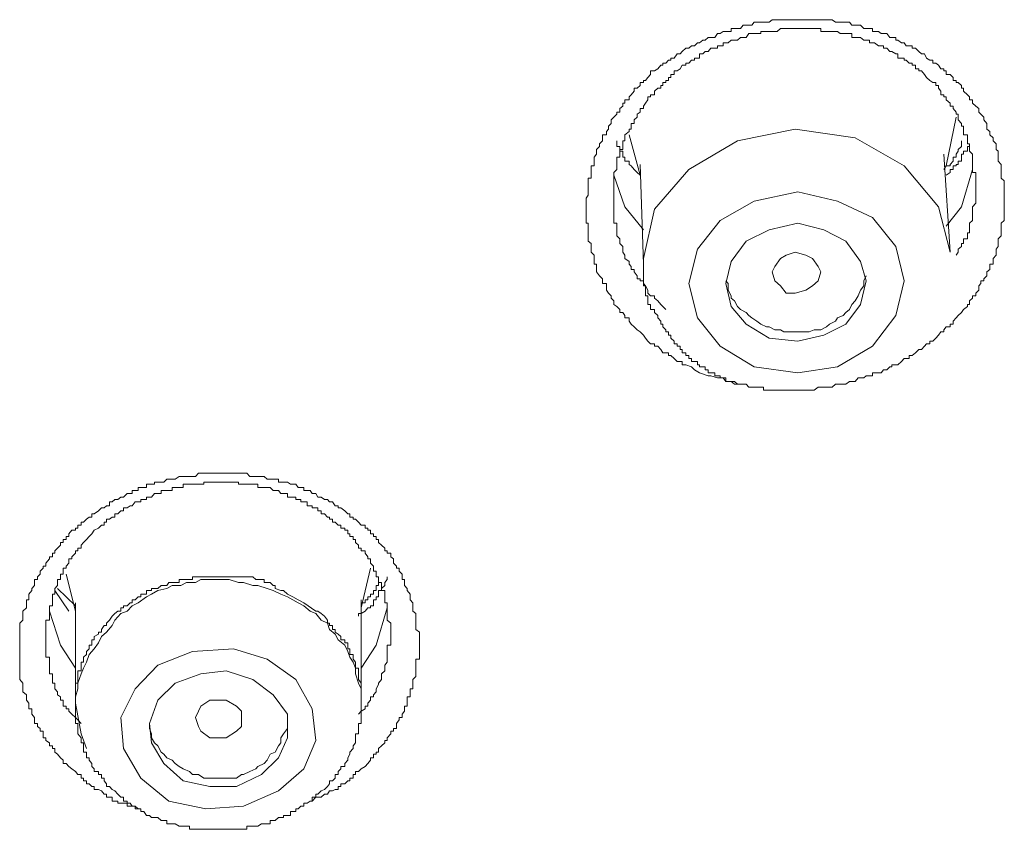
# Model space of a CAD drawing. Units: inches. Extents: x 149.1 to 232.2, y -281.8 to -222.7.
# Drawn here: x 173.2 to 173.9, y -229.5 to -228.9 of the extents above; entities that cross this region are included whole.
import ezdxf

# ---------------------------------------------------------------- set-up
doc = ezdxf.new("R2010")
doc.units = ezdxf.units.IN
doc.header["$MEASUREMENT"] = 0
doc.layers.add('图层 1', color=7, linetype='Continuous')

msp = doc.modelspace()

# ---------------------------------------------------------------- linework, layer by layer
at = {"layer": '图层 1', "lineweight": 9}
for points in [[(173.65314, -229.1867), (173.64969, -229.18463), (173.64763, -229.18257), (173.64384, -229.18119), (173.64143, -229.18119), (173.64143, -229.17912), (173.64005, -229.17912), (173.63798, -229.17912), (173.63591, -229.17705), (173.63385, -229.17499), (173.63212, -229.17499), (173.63212, -229.17326), (173.6304, -229.17326), (173.62833, -229.17326), (173.62696, -229.17085), (173.62489, -229.16879), (173.62282, -229.16879), (173.62282, -229.16706), (173.62007, -229.16706), (173.61834, -229.16534), (173.61662, -229.16327), (173.61524, -229.16121), (173.61318, -229.15914), (173.61111, -229.15776), (173.60904, -229.15569), (173.60697, -229.15397), (173.6056, -229.1519), (173.6056, -229.14949), (173.60284, -229.14949), (173.60284, -229.14811), (173.60146, -229.14605), (173.5994, -229.14605), (173.5994, -229.14398), (173.59733, -229.14191), (173.59526, -229.14054), (173.59526, -229.13812), (173.59354, -229.1364), (173.59354, -229.13468), (173.59182, -229.13296), (173.59044, -229.13089), (173.59044, -229.12813), (173.59044, -229.12641), (173.58768, -229.12641), (173.58768, -229.12469), (173.58768, -229.12331), (173.58561, -229.12124), (173.58355, -229.11849), (173.58355, -229.11711), (173.58355, -229.11504), (173.58355, -229.11332), (173.58217, -229.11332), (173.58217, -229.1116), (173.58217, -229.10953), (173.58217, -229.10746), (173.5801, -229.1054), (173.5801, -229.10333), (173.5801, -229.10161), (173.5801, -229.09954), (173.57804, -229.09782), (173.57804, -229.09644), (173.57804, -229.09437), (173.57804, -229.0923), (173.57804, -229.09024), (173.57804, -229.08783), (173.57804, -229.08576), (173.57666, -229.08576), (173.57666, -229.08404), (173.57666, -229.08197), (173.57666, -229.08025), (173.57666, -229.07852), (173.57666, -229.07646), (173.57666, -229.07473), (173.57666, -229.07232), (173.57666, -229.07094), (173.57666, -229.06888), (173.57804, -229.06681), (173.57804, -229.06474), (173.57804, -229.06268), (173.57804, -229.06095), (173.57804, -229.05923), (173.57804, -229.05716), (173.57804, -229.05544), (173.5801, -229.05544), (173.5801, -229.05337), (173.5801, -229.05165), (173.5801, -229.04958), (173.5801, -229.04717), (173.58217, -229.04717), (173.58217, -229.04614), (173.58217, -229.04407), (173.58217, -229.04132), (173.58355, -229.03925), (173.58355, -229.03718), (173.58355, -229.03615), (173.58561, -229.03408), (173.58561, -229.03236), (173.58768, -229.03029), (173.58768, -229.02823), (173.58768, -229.02616), (173.59044, -229.02616), (173.59044, -229.02409), (173.59182, -229.02237), (173.59182, -229.0203), (173.59354, -229.01858), (173.59354, -229.01617), (173.59526, -229.01444), (173.59733, -229.01238), (173.59733, -229.011), (173.5994, -229.011), (173.5994, -229.00859), (173.60146, -229.00687), (173.60146, -229.0048), (173.60284, -229.0048), (173.60284, -229.00273), (173.6056, -229.00273), (173.6056, -229.00066), (173.60697, -228.99929), (173.60904, -228.99687), (173.60904, -228.99481), (173.61111, -228.99481), (173.61318, -228.99309), (173.61318, -228.99102), (173.61524, -228.99102), (173.61524, -228.98964), (173.61662, -228.98964), (173.61834, -228.98757), (173.62007, -228.98551), (173.62007, -228.98309), (173.62282, -228.98309), (173.62489, -228.98172), (173.62696, -228.9793), (173.62833, -228.9793), (173.62833, -228.97793), (173.6304, -228.97793), (173.63212, -228.97586), (173.63385, -228.97586), (173.63385, -228.97448), (173.63591, -228.97448), (173.63798, -228.97173), (173.64005, -228.97173), (173.64143, -228.97), (173.64384, -228.96794), (173.6459, -228.96794), (173.64763, -228.96621), (173.64969, -228.96621), (173.65176, -228.96415), (173.65314, -228.96415), (173.65521, -228.96242), (173.65693, -228.96242), (173.659, -228.9607), (173.66072, -228.9607), (173.66347, -228.9607), (173.6652, -228.95795), (173.66692, -228.95795), (173.66899, -228.95657), (173.67071, -228.95657), (173.67243, -228.95657), (173.6745, -228.95657), (173.6745, -228.9545), (173.67657, -228.9545), (173.67863, -228.9545), (173.6807, -228.9545), (173.68242, -228.95243), (173.68449, -228.95243), (173.68621, -228.95243), (173.68828, -228.95243), (173.69, -228.95037), (173.69172, -228.95037), (173.69448, -228.95037), (173.6962, -228.95037), (173.69827, -228.95037), (173.69999, -228.95037), (173.70206, -228.94864), (173.70378, -228.94864), (173.7055, -228.94864), (173.70757, -228.94864), (173.70998, -228.94864), (173.71136, -228.94864), (173.71377, -228.94864), (173.71549, -228.94864), (173.71756, -228.94864), (173.71928, -228.94864), (173.72135, -228.94864), (173.72307, -228.94864), (173.7248, -228.94864), (173.72686, -228.94864), (173.72928, -228.94864), (173.73031, -228.94864), (173.73306, -228.94864), (173.73479, -228.94864), (173.73685, -228.94864), (173.73858, -228.94864), (173.74064, -228.94864), (173.74237, -228.94864), (173.74478, -228.95037), (173.74616, -228.95037), (173.74788, -228.95037), (173.74995, -228.95037), (173.75167, -228.95037), (173.75408, -228.95037), (173.7558, -228.95243), (173.75787, -228.95243), (173.75994, -228.95243), (173.76166, -228.95243), (173.76373, -228.9545), (173.76545, -228.9545), (173.76752, -228.9545), (173.76958, -228.9545), (173.76958, -228.95657), (173.77096, -228.95657), (173.77372, -228.95657), (173.77544, -228.95795), (173.77716, -228.95795), (173.77923, -228.95795), (173.7813, -228.9607), (173.78267, -228.9607), (173.78543, -228.9607), (173.78543, -228.96242), (173.78681, -228.96242), (173.78922, -228.96415), (173.79094, -228.96415), (173.79232, -228.96621), (173.79439, -228.96621), (173.79645, -228.96621), (173.79645, -228.96794), (173.79852, -228.96794), (173.80093, -228.97), (173.80266, -228.97173), (173.80472, -228.97173), (173.8061, -228.97448), (173.80817, -228.97586), (173.81023, -228.97586), (173.81023, -228.97793), (173.8123, -228.97793), (173.81402, -228.9793), (173.81575, -228.98172), (173.81781, -228.98172), (173.81781, -228.98309), (173.81919, -228.98309), (173.81919, -228.98551), (173.82195, -228.98551), (173.82402, -228.98757), (173.82402, -228.98964), (173.82608, -228.98964), (173.82608, -228.99102), (173.82746, -228.99102), (173.82953, -228.99309), (173.82953, -228.99481), (173.83091, -228.99481), (173.83091, -228.99687), (173.83366, -228.99929), (173.83504, -229.00066), (173.83504, -229.00273), (173.83711, -229.00273), (173.83711, -229.0048), (173.83917, -229.00687), (173.84124, -229.00859), (173.84124, -229.011), (173.84262, -229.01238), (173.84469, -229.01444), (173.84469, -229.01617), (173.84675, -229.01858), (173.84675, -229.0203), (173.84675, -229.02237), (173.84882, -229.02409), (173.84882, -229.02616), (173.85089, -229.02823), (173.85089, -229.03029), (173.85295, -229.03236), (173.85295, -229.03408), (173.85295, -229.03615), (173.85433, -229.03718), (173.85433, -229.03925), (173.85433, -229.04132), (173.85433, -229.04407), (173.8564, -229.04614), (173.8564, -229.04717), (173.8564, -229.04958), (173.8564, -229.05165), (173.8564, -229.05337), (173.8564, -229.05544), (173.85847, -229.05716), (173.85847, -229.05923), (173.85847, -229.06095), (173.85847, -229.06268), (173.85847, -229.06474), (173.85847, -229.06681), (173.85847, -229.06888), (173.85847, -229.07094), (173.85847, -229.07232), (173.85847, -229.07473), (173.85847, -229.07646), (173.85847, -229.07852), (173.85847, -229.08025), (173.85847, -229.08197), (173.85847, -229.08404), (173.8564, -229.08576), (173.8564, -229.08783), (173.8564, -229.09024), (173.8564, -229.0923), (173.8564, -229.09437), (173.85433, -229.09644), (173.85433, -229.09782), (173.85433, -229.09954), (173.85433, -229.10161), (173.85295, -229.10333), (173.85295, -229.1054), (173.85295, -229.10746), (173.85089, -229.10953), (173.85089, -229.1116), (173.85089, -229.11332), (173.84882, -229.11332), (173.84882, -229.11504), (173.84882, -229.11711), (173.84675, -229.11849), (173.84675, -229.12124), (173.84469, -229.12331), (173.84469, -229.12469), (173.84262, -229.12469), (173.84262, -229.12641), (173.84124, -229.12813), (173.84124, -229.13089), (173.83917, -229.13296), (173.83917, -229.13468), (173.83711, -229.13468), (173.83711, -229.1364), (173.83504, -229.13812), (173.83504, -229.14054), (173.83366, -229.14054), (173.83366, -229.14191), (173.83091, -229.14398), (173.82953, -229.14605), (173.82746, -229.14811), (173.82608, -229.14949), (173.82402, -229.1519), (173.82402, -229.15397), (173.82195, -229.15397), (173.82195, -229.15569), (173.81919, -229.15569), (173.81781, -229.15776), (173.81781, -229.15914), (173.81575, -229.15914), (173.81402, -229.16121), (173.8123, -229.16327), (173.81023, -229.16534), (173.80817, -229.16534), (173.80817, -229.16706), (173.8061, -229.16706), (173.80472, -229.16879), (173.80266, -229.17085), (173.80093, -229.17085), (173.79852, -229.17326), (173.79645, -229.17499), (173.79439, -229.17499), (173.79439, -229.17705), (173.79232, -229.17705), (173.79094, -229.17705), (173.78922, -229.17912), (173.78681, -229.18119), (173.78543, -229.18119), (173.78267, -229.18119), (173.78267, -229.18257), (173.7813, -229.18257), (173.77923, -229.18463), (173.77716, -229.18463), (173.77544, -229.1867), (173.77372, -229.1867), (173.77096, -229.1867), (173.76958, -229.1867), (173.76958, -229.18877), (173.76752, -229.18877), (173.76545, -229.18877), (173.76373, -229.19014), (173.76166, -229.19014), (173.75994, -229.19014), (173.75787, -229.19256), (173.7558, -229.19256), (173.75408, -229.19256), (173.75167, -229.19428), (173.74995, -229.19428), (173.74788, -229.19428), (173.74616, -229.19428), (173.74478, -229.19428), (173.74237, -229.19635), (173.74064, -229.19635), (173.73858, -229.19635), (173.73685, -229.19635), (173.73479, -229.19635), (173.73306, -229.19635), (173.73031, -229.19841), (173.72928, -229.19841), (173.72686, -229.19841), (173.7248, -229.19841), (173.72307, -229.19841), (173.72135, -229.19841), (173.71928, -229.19841), (173.71756, -229.19841), (173.71549, -229.19841), (173.71377, -229.19841), (173.71136, -229.19841), (173.70998, -229.19841), (173.70757, -229.19841), (173.7055, -229.19841), (173.70378, -229.19841), (173.70206, -229.19841), (173.69999, -229.19841), (173.69827, -229.19841), (173.6962, -229.19841), (173.6962, -229.19635), (173.69448, -229.19635), (173.69172, -229.19635), (173.69, -229.19635), (173.68828, -229.19635), (173.68621, -229.19635), (173.68449, -229.19428), (173.68242, -229.19428), (173.6807, -229.19428), (173.67863, -229.19428), (173.67657, -229.19256), (173.6745, -229.19256), (173.67243, -229.19256), (173.67071, -229.19256), (173.66899, -229.19014), (173.6652, -229.19014), (173.66072, -229.18877), (173.659, -229.18877), (173.65314, -229.1867), (173.65314, -229.1867)], [(173.82608, -229.10746), (173.82746, -229.1054), (173.82746, -229.10333), (173.82953, -229.10161), (173.82953, -229.09954), (173.83091, -229.09954), (173.83091, -229.09782), (173.83091, -229.09644), (173.83366, -229.09644), (173.83366, -229.09437), (173.83366, -229.0923), (173.83504, -229.0923), (173.83504, -229.09024), (173.83504, -229.08783), (173.83504, -229.08576), (173.83711, -229.08404), (173.83711, -229.08197), (173.83711, -229.08025), (173.83711, -229.07852), (173.83711, -229.07646), (173.83711, -229.07473), (173.83917, -229.07232), (173.83917, -229.07094), (173.83917, -229.06888), (173.83917, -229.06681), (173.83917, -229.06474), (173.83917, -229.06268), (173.83917, -229.06095), (173.83917, -229.05923), (173.83917, -229.05716), (173.83917, -229.05544), (173.83917, -229.05337), (173.83917, -229.05165), (173.83711, -229.05165), (173.83711, -229.04958), (173.83711, -229.04717), (173.83711, -229.04614), (173.83711, -229.04407), (173.83711, -229.04132), (173.83711, -229.03925), (173.83504, -229.03718), (173.83504, -229.03615), (173.83504, -229.03408), (173.83504, -229.03236), (173.83366, -229.03236), (173.83366, -229.03029), (173.83366, -229.02823), (173.83366, -229.02616), (173.83091, -229.02616), (173.83091, -229.02409), (173.83091, -229.02237), (173.83091, -229.0203), (173.82953, -229.0203), (173.82953, -229.01858), (173.82746, -229.01617), (173.82746, -229.01444), (173.82746, -229.01238), (173.82608, -229.01238), (173.82608, -229.011), (173.82402, -229.00859), (173.82402, -229.00687), (173.82195, -229.00687), (173.82195, -229.0048), (173.81919, -229.00273), (173.81919, -229.00066), (173.81781, -229.00066), (173.81781, -228.99929), (173.81575, -228.99929), (173.81575, -228.99687), (173.81402, -228.99481), (173.81402, -228.99309), (173.8123, -228.99309), (173.8123, -228.99102), (173.81023, -228.99102), (173.80817, -228.98964), (173.8061, -228.98757), (173.80472, -228.98551), (173.80266, -228.98309), (173.80093, -228.98309), (173.80093, -228.98172), (173.79852, -228.98172), (173.79852, -228.9793), (173.79645, -228.9793), (173.79645, -228.97793), (173.79439, -228.97793), (173.79232, -228.97586), (173.79094, -228.97586), (173.79094, -228.97448), (173.78922, -228.97448), (173.78681, -228.97448), (173.78681, -228.97173), (173.78543, -228.97173), (173.78267, -228.97), (173.7813, -228.97), (173.77923, -228.96794), (173.77716, -228.96794), (173.77716, -228.96621), (173.77544, -228.96621), (173.77372, -228.96621), (173.77096, -228.96415), (173.76958, -228.96415), (173.76752, -228.96415), (173.76752, -228.96242), (173.76545, -228.96242), (173.76373, -228.96242), (173.76166, -228.9607), (173.75994, -228.9607), (173.75787, -228.9607), (173.7558, -228.9607), (173.7558, -228.95795), (173.75408, -228.95795), (173.75167, -228.95795), (173.74995, -228.95795), (173.74788, -228.95795), (173.74616, -228.95657), (173.74478, -228.95657), (173.74237, -228.95657), (173.74064, -228.95657), (173.73858, -228.95657), (173.73685, -228.95657), (173.73479, -228.95657), (173.73479, -228.9545), (173.73306, -228.9545), (173.73031, -228.9545), (173.72928, -228.9545), (173.72686, -228.9545), (173.7248, -228.9545), (173.72307, -228.9545), (173.72135, -228.9545), (173.71928, -228.9545), (173.71756, -228.9545), (173.71549, -228.9545), (173.71377, -228.9545), (173.71136, -228.9545), (173.70998, -228.9545), (173.70757, -228.9545), (173.7055, -228.95657), (173.70378, -228.95657), (173.70206, -228.95657), (173.69999, -228.95657), (173.69827, -228.95657), (173.6962, -228.95657), (173.69448, -228.95657), (173.69448, -228.95795), (173.69172, -228.95795), (173.69, -228.95795), (173.68828, -228.95795), (173.68621, -228.95795), (173.68449, -228.9607), (173.68242, -228.9607), (173.6807, -228.9607), (173.67863, -228.96242), (173.67657, -228.96242), (173.6745, -228.96242), (173.67243, -228.96415), (173.67071, -228.96415), (173.66899, -228.96415), (173.66899, -228.96621), (173.66692, -228.96621), (173.6652, -228.96621), (173.6652, -228.96794), (173.66347, -228.96794), (173.66072, -228.96794), (173.659, -228.97), (173.65693, -228.97), (173.65521, -228.97173), (173.65314, -228.97173), (173.65314, -228.97448), (173.65176, -228.97448), (173.64969, -228.97448), (173.64969, -228.97586), (173.64763, -228.97586), (173.6459, -228.97793), (173.64384, -228.97793), (173.64384, -228.9793), (173.64143, -228.9793), (173.64005, -228.98172), (173.63798, -228.98309), (173.63591, -228.98309), (173.63591, -228.98551), (173.63385, -228.98551), (173.63385, -228.98757), (173.63212, -228.98757), (173.63212, -228.98964), (173.6304, -228.98964), (173.6304, -228.99102), (173.62833, -228.99102), (173.62833, -228.99309), (173.62696, -228.99309), (173.62696, -228.99481), (173.62489, -228.99481), (173.62282, -228.99687), (173.62282, -228.99929), (173.62007, -228.99929), (173.62007, -229.00066), (173.61834, -229.00066), (173.61834, -229.00273), (173.61662, -229.0048), (173.61524, -229.00687), (173.61524, -229.00859), (173.61318, -229.00859), (173.61318, -229.011), (173.61111, -229.01238), (173.61111, -229.01444), (173.60904, -229.01617), (173.60904, -229.01858), (173.60697, -229.01858), (173.60697, -229.0203), (173.60697, -229.02237), (173.6056, -229.02237), (173.6056, -229.02409), (173.60284, -229.02616), (173.60284, -229.02823), (173.60284, -229.03029), (173.60146, -229.03029), (173.60146, -229.03236), (173.60146, -229.03408), (173.60146, -229.03615), (173.5994, -229.03615), (173.5994, -229.03718), (173.5994, -229.03925), (173.5994, -229.04132), (173.59733, -229.04132), (173.59733, -229.04407), (173.59733, -229.04614), (173.59733, -229.04717), (173.59733, -229.04958), (173.59526, -229.05165), (173.59526, -229.05337), (173.59526, -229.05544), (173.59526, -229.05716), (173.59526, -229.05923), (173.59526, -229.06095), (173.59526, -229.06268), (173.59526, -229.06474), (173.59526, -229.06681), (173.59526, -229.06888), (173.59526, -229.07094), (173.59526, -229.07232), (173.59526, -229.07473), (173.59526, -229.07646), (173.59526, -229.07852), (173.59526, -229.08025), (173.59526, -229.08197), (173.59526, -229.08404), (173.59526, -229.08576), (173.59733, -229.08576), (173.59733, -229.08783), (173.59733, -229.09024), (173.59733, -229.0923), (173.59733, -229.09437), (173.5994, -229.09644), (173.5994, -229.09782), (173.5994, -229.09954), (173.60146, -229.10161), (173.60146, -229.10333), (173.60146, -229.1054), (173.60284, -229.10746), (173.60284, -229.10953), (173.6056, -229.1116), (173.6056, -229.11332), (173.60697, -229.11504), (173.60697, -229.11711), (173.60904, -229.11711), (173.60904, -229.11849), (173.61111, -229.12124), (173.61111, -229.12331), (173.61318, -229.12331), (173.61318, -229.12469), (173.61524, -229.12469), (173.61524, -229.12641), (173.61662, -229.12813), (173.61834, -229.13089), (173.61834, -229.13296), (173.62007, -229.13468), (173.62282, -229.13468), (173.62282, -229.1364), (173.62489, -229.13812), (173.62696, -229.14054), (173.6304, -229.14398)], [(173.81919, -229.04717), (173.82608, -229.01444)], [(173.82195, -229.1054), (173.81402, -229.07473), (173.79094, -229.04717), (173.75787, -229.02823), (173.71756, -229.02237), (173.67863, -229.03029), (173.6459, -229.04958), (173.62282, -229.07646), (173.61524, -229.10953), (173.61524, -229.1116)], [(173.6056, -229.02616), (173.61318, -229.05337)], [(173.61318, -229.05337), (173.61111, -229.05165), (173.60904, -229.04958), (173.60697, -229.04717), (173.6056, -229.04614), (173.6056, -229.04407), (173.60284, -229.04407), (173.60284, -229.04132), (173.60146, -229.04132), (173.60146, -229.03925), (173.60146, -229.03718), (173.5994, -229.03718), (173.5994, -229.03615), (173.5994, -229.03408), (173.59733, -229.03408), (173.59733, -229.03236), (173.59733, -229.03029)], [(173.82953, -229.03029), (173.82953, -229.03236), (173.82953, -229.03408), (173.82746, -229.03615), (173.82746, -229.03718), (173.82608, -229.03925), (173.82608, -229.04132), (173.82402, -229.04132), (173.82402, -229.04407), (173.82195, -229.04614), (173.82195, -229.04717), (173.81919, -229.04717), (173.81781, -229.04958)], [(173.83504, -229.03236), (173.83504, -229.03408), (173.83366, -229.03408), (173.83366, -229.03615), (173.83366, -229.03718), (173.83091, -229.03718), (173.83091, -229.03925), (173.82953, -229.03925), (173.82953, -229.04132), (173.82953, -229.04407), (173.82746, -229.04407), (173.82746, -229.04614), (173.82608, -229.04614), (173.82608, -229.04717), (173.82402, -229.04717), (173.82402, -229.04958), (173.82195, -229.04958), (173.82195, -229.05165), (173.81919, -229.05337)], [(173.82195, -229.1054), (173.81781, -229.03925)], [(173.61318, -229.04614), (173.61524, -229.11332)], [(173.61524, -229.09024), (173.60284, -229.07473), (173.59526, -229.05337)], [(173.83711, -229.04958), (173.82953, -229.07473), (173.81919, -229.08783)], [(173.66692, -229.16879), (173.69, -229.18257), (173.71928, -229.1867), (173.74616, -229.18257), (173.76958, -229.16879), (173.78543, -229.14811), (173.79094, -229.12469), (173.78543, -229.10161), (173.76958, -229.08197), (173.74616, -229.07094), (173.71928, -229.06474), (173.69, -229.07094), (173.66692, -229.08404), (173.65176, -229.10333), (173.6459, -229.12641), (173.65176, -229.14949), (173.66692, -229.16879), (173.66692, -229.16879)], [(173.68449, -229.15397), (173.69999, -229.16327), (173.71928, -229.16534), (173.73685, -229.16121), (173.75167, -229.15397), (173.76166, -229.14054), (173.76545, -229.12469), (173.76166, -229.1116), (173.75167, -229.09782), (173.73685, -229.09024), (173.71928, -229.08576), (173.69999, -229.09024), (173.68449, -229.09782), (173.6745, -229.1116), (173.67071, -229.12641), (173.6745, -229.14191), (173.68449, -229.15397), (173.68449, -229.15397)], [(173.7248, -229.13089), (173.71756, -229.13296), (173.71136, -229.13296), (173.70757, -229.12813), (173.70378, -229.12469), (173.70206, -229.11849), (173.70378, -229.11504), (173.70757, -229.10953), (173.71136, -229.10746), (173.71756, -229.1054), (173.7248, -229.10746), (173.72928, -229.10953), (173.73306, -229.11504), (173.73479, -229.11849), (173.73306, -229.12469), (173.72928, -229.12813), (173.7248, -229.13089), (173.7248, -229.13089)], [(173.61524, -229.1116), (173.61524, -229.11332), (173.61524, -229.11504), (173.61524, -229.11711), (173.61524, -229.11849), (173.61524, -229.12124), (173.61524, -229.12331), (173.61524, -229.12469), (173.61524, -229.12641), (173.61524, -229.12813), (173.61662, -229.12813), (173.61662, -229.13089), (173.61662, -229.13296), (173.61662, -229.13468), (173.61834, -229.13468), (173.61834, -229.1364), (173.61834, -229.13812), (173.61834, -229.14054), (173.62007, -229.14054), (173.62007, -229.14191), (173.62007, -229.14398), (173.62282, -229.14398), (173.62282, -229.14605), (173.62489, -229.14811), (173.62489, -229.14949), (173.62696, -229.1519), (173.62696, -229.15397), (173.62833, -229.15397), (173.62833, -229.15569), (173.6304, -229.15776), (173.6304, -229.15914), (173.63212, -229.15914), (173.63212, -229.16121), (173.63385, -229.16121), (173.63385, -229.16327), (173.63591, -229.16534), (173.63591, -229.16706), (173.63798, -229.16706), (173.63798, -229.16879), (173.64005, -229.16879), (173.64005, -229.17085), (173.64143, -229.17085), (173.64143, -229.17326), (173.64384, -229.17326), (173.64384, -229.17499), (173.6459, -229.17499), (173.6459, -229.17705), (173.64763, -229.17705), (173.64763, -229.17912), (173.64969, -229.17912), (173.65176, -229.17912), (173.65176, -229.18119), (173.65314, -229.18119), (173.65314, -229.18257), (173.65521, -229.18257), (173.65693, -229.18257), (173.65693, -229.18463), (173.659, -229.18463), (173.659, -229.1867), (173.66072, -229.1867), (173.66347, -229.1867), (173.66347, -229.18877), (173.6652, -229.18877), (173.66692, -229.18877), (173.66692, -229.19014), (173.66899, -229.19014), (173.67071, -229.19014), (173.67071, -229.19256), (173.67243, -229.19256), (173.6745, -229.19256), (173.67657, -229.19428), (173.67863, -229.19428), (173.6807, -229.19428)], [(173.69999, -229.15569), (173.70378, -229.15776), (173.70757, -229.15776), (173.70998, -229.15914), (173.71377, -229.15914), (173.71756, -229.15914), (173.72135, -229.15914), (173.7248, -229.15914), (173.72686, -229.15914), (173.73031, -229.15776), (173.73479, -229.15776), (173.73858, -229.15569), (173.74064, -229.15397), (173.74478, -229.1519), (173.74616, -229.14949), (173.74995, -229.14811), (173.75167, -229.14605), (173.75408, -229.14398), (173.7558, -229.14054), (173.75787, -229.13812), (173.75994, -229.13468), (173.76166, -229.13089), (173.76373, -229.12813), (173.76373, -229.12469), (173.76545, -229.12124)], [(173.67071, -229.12469), (173.67243, -229.12641), (173.67243, -229.13089), (173.6745, -229.13468), (173.6745, -229.1364), (173.67657, -229.13812), (173.67863, -229.14191), (173.6807, -229.14398), (173.68449, -229.14605), (173.68621, -229.14811), (173.68828, -229.14949), (173.69172, -229.1519), (173.69448, -229.15397), (173.69827, -229.15569), (173.69999, -229.15569)], [(173.23421, -229.45748), (173.23249, -229.45542), (173.23008, -229.45369), (173.22801, -229.45197), (173.22629, -229.4499), (173.22422, -229.4499), (173.22422, -229.44784), (173.2225, -229.44612), (173.22043, -229.4437), (173.21871, -229.44233), (173.21871, -229.43991), (173.21699, -229.43991), (173.21699, -229.43819), (173.21492, -229.43819), (173.21492, -229.43612), (173.21251, -229.4344), (173.21251, -229.43268), (173.21079, -229.43268), (173.21079, -229.42992), (173.21079, -229.4282), (173.20872, -229.4282), (173.20872, -229.42648), (173.207, -229.4251), (173.207, -229.42303), (173.20493, -229.42303), (173.20493, -229.42062), (173.20493, -229.4189), (173.20321, -229.41683), (173.20321, -229.41477), (173.20321, -229.41304), (173.20114, -229.41304), (173.20114, -229.41132), (173.20114, -229.40925), (173.19942, -229.40719), (173.19942, -229.40512), (173.19942, -229.40374), (173.19701, -229.40167), (173.19701, -229.39961), (173.19701, -229.39685), (173.19701, -229.39582), (173.19494, -229.39341), (173.19494, -229.39134), (173.19494, -229.38962), (173.19494, -229.38755), (173.19494, -229.38583), (173.19494, -229.38376), (173.19494, -229.38169), (173.19494, -229.37963), (173.19494, -229.37825), (173.19494, -229.37652), (173.19494, -229.37446), (173.19494, -229.37273), (173.19494, -229.37032), (173.19494, -229.3686), (173.19494, -229.36653), (173.19494, -229.36447), (173.19494, -229.36274), (173.19494, -229.36137), (173.19494, -229.35964), (173.19494, -229.35689), (173.19494, -229.35551), (173.19701, -229.35344), (173.19701, -229.35069), (173.19701, -229.34896), (173.19701, -229.34724), (173.19942, -229.34517), (173.19942, -229.3438), (173.19942, -229.34173), (173.19942, -229.33966), (173.20114, -229.33966), (173.20114, -229.33759), (173.20114, -229.33587), (173.20321, -229.33346), (173.20321, -229.33208), (173.20493, -229.33002), (173.20493, -229.32795), (173.20493, -229.32588), (173.207, -229.32588), (173.207, -229.32416), (173.20872, -229.32244), (173.20872, -229.32037), (173.21079, -229.3183), (173.21079, -229.31692), (173.21251, -229.31692), (173.21251, -229.31486), (173.21492, -229.3121), (173.21492, -229.31072), (173.21699, -229.31072), (173.21699, -229.30831), (173.21871, -229.30831), (173.21871, -229.30659), (173.22043, -229.30487), (173.2225, -229.3028), (173.2225, -229.30108), (173.22422, -229.30108), (173.22422, -229.29901), (173.22629, -229.29901), (173.22629, -229.29694), (173.22801, -229.29694), (173.22801, -229.29522), (173.23008, -229.29281), (173.23249, -229.29281), (173.23249, -229.29143), (173.23421, -229.29143), (173.23421, -229.28936), (173.23628, -229.28936), (173.23628, -229.2873), (173.238, -229.2873), (173.24007, -229.28523), (173.24179, -229.28385), (173.24352, -229.28385), (173.24352, -229.28178), (173.24524, -229.28178), (173.248, -229.27972), (173.25006, -229.27765), (173.25178, -229.27765), (173.25351, -229.27627), (173.25557, -229.27627), (173.25557, -229.27352), (173.2573, -229.27352), (173.25902, -229.27214), (173.26109, -229.27214), (173.26315, -229.27042), (173.26488, -229.27042), (173.26729, -229.268), (173.26935, -229.268), (173.27073, -229.268), (173.27073, -229.26594), (173.2728, -229.26594), (173.27487, -229.26594), (173.27487, -229.26387), (173.27659, -229.26387), (173.27866, -229.26387), (173.28038, -229.26387), (173.28038, -229.2618), (173.28245, -229.2618), (173.28382, -229.2618), (173.28589, -229.2618), (173.28589, -229.26042), (173.28796, -229.26042), (173.29037, -229.26042), (173.29209, -229.26042), (173.29416, -229.25836), (173.29554, -229.25836), (173.2976, -229.25836), (173.29967, -229.25836), (173.30243, -229.25664), (173.30346, -229.25664), (173.30518, -229.25664), (173.30725, -229.25664), (173.30932, -229.25664), (173.31139, -229.25664), (173.31345, -229.25664), (173.31552, -229.25422), (173.3169, -229.25422), (173.31896, -229.25422), (173.32034, -229.25422), (173.3231, -229.25422), (173.32517, -229.25422), (173.32723, -229.25422), (173.32896, -229.25422), (173.33068, -229.25422), (173.33206, -229.25422), (173.33412, -229.25422), (173.33619, -229.25422), (173.33895, -229.25422), (173.34101, -229.25422), (173.34239, -229.25422), (173.34446, -229.25422), (173.34584, -229.25422), (173.3479, -229.25422), (173.34997, -229.25664), (173.35204, -229.25664), (173.3541, -229.25664), (173.35548, -229.25664), (173.35789, -229.25664), (173.35962, -229.25664), (173.36168, -229.25836), (173.36375, -229.25836), (173.36582, -229.25836), (173.3672, -229.25836), (173.36926, -229.25836), (173.36926, -229.26042), (173.37099, -229.26042), (173.37271, -229.26042), (173.37546, -229.26042), (173.37753, -229.2618), (173.37891, -229.2618), (173.38098, -229.2618), (173.3827, -229.26387), (173.38442, -229.26387), (173.38649, -229.26387), (173.38649, -229.26594), (173.38856, -229.26594), (173.39062, -229.26594), (173.392, -229.268), (173.39441, -229.268), (173.39579, -229.27042), (173.3982, -229.27042), (173.40027, -229.27214), (173.40234, -229.27214), (173.40371, -229.27352), (173.40578, -229.27352), (173.4075, -229.27627), (173.40957, -229.27627), (173.40957, -229.27765), (173.41129, -229.27765), (173.41405, -229.27972), (173.41612, -229.28178), (173.41749, -229.28178), (173.41749, -229.28385), (173.41956, -229.28385), (173.41956, -229.28523), (173.42128, -229.28523), (173.42335, -229.2873), (173.42507, -229.28936), (173.42783, -229.28936), (173.42783, -229.29143), (173.42955, -229.29143), (173.42955, -229.29281), (173.43127, -229.29281), (173.43127, -229.29522), (173.43334, -229.29522), (173.43334, -229.29694), (173.43506, -229.29694), (173.43506, -229.29901), (173.43679, -229.29901), (173.43679, -229.30108), (173.43885, -229.3028), (173.44092, -229.30487), (173.44092, -229.30659), (173.44264, -229.30659), (173.44264, -229.30831), (173.44505, -229.30831), (173.44505, -229.31072), (173.44678, -229.3121), (173.44678, -229.31486), (173.44884, -229.31692), (173.44884, -229.3183), (173.45057, -229.3183), (173.45057, -229.32037), (173.45263, -229.32244), (173.45263, -229.32416), (173.45263, -229.32588), (173.45436, -229.32588), (173.45436, -229.32795), (173.45436, -229.33002), (173.45608, -229.33208), (173.45608, -229.33346), (173.45815, -229.33587), (173.45815, -229.33759), (173.45815, -229.33966), (173.45987, -229.34173), (173.45987, -229.3438), (173.45987, -229.34517), (173.45987, -229.34724), (173.46194, -229.34896), (173.46194, -229.35069), (173.46194, -229.35344), (173.46194, -229.35551), (173.46194, -229.35689), (173.46194, -229.35964), (173.46435, -229.36137), (173.46435, -229.36274), (173.46435, -229.36447), (173.46435, -229.36653), (173.46435, -229.3686), (173.46435, -229.37032), (173.46435, -229.37273), (173.46435, -229.37446), (173.46435, -229.37652), (173.46435, -229.37825), (173.46435, -229.37963), (173.46194, -229.37963), (173.46194, -229.38169), (173.46194, -229.38376), (173.46194, -229.38583), (173.46194, -229.38755), (173.46194, -229.38962), (173.46194, -229.39134), (173.45987, -229.39341), (173.45987, -229.39582), (173.45987, -229.39685), (173.45987, -229.39961), (173.45815, -229.39961), (173.45815, -229.40167), (173.45815, -229.40374), (173.45815, -229.40512), (173.45608, -229.40512), (173.45608, -229.40719), (173.45608, -229.40925), (173.45608, -229.41132), (173.45436, -229.41132), (173.45436, -229.41304), (173.45436, -229.41477), (173.45263, -229.41683), (173.45263, -229.4189), (173.45057, -229.4189), (173.45057, -229.42062), (173.44884, -229.42303), (173.44884, -229.4251), (173.44884, -229.42648), (173.44678, -229.42648), (173.44678, -229.4282), (173.44505, -229.4282), (173.44505, -229.42992), (173.44264, -229.43268), (173.44264, -229.4344), (173.44092, -229.4344), (173.44092, -229.43612), (173.43885, -229.43819), (173.43679, -229.43991), (173.43679, -229.44233), (173.43506, -229.44233), (173.43506, -229.4437), (173.43334, -229.4437), (173.43334, -229.44612), (173.43127, -229.44612), (173.43127, -229.44784), (173.42955, -229.4499), (173.42783, -229.45197), (173.42507, -229.45369), (173.42335, -229.45542), (173.42128, -229.45542), (173.42128, -229.45748), (173.41956, -229.45748), (173.41956, -229.4599), (173.41749, -229.4599), (173.41749, -229.46162), (173.41612, -229.46162), (173.41405, -229.46369), (173.41129, -229.46369), (173.41129, -229.46541), (173.40957, -229.46541), (173.40957, -229.46747), (173.4075, -229.46747), (173.40578, -229.46851), (173.40371, -229.46851), (173.40234, -229.47058), (173.40027, -229.47058), (173.3982, -229.47264), (173.39579, -229.47264), (173.39441, -229.47264), (173.392, -229.4754), (173.39062, -229.4754), (173.38856, -229.47678), (173.38649, -229.47678)], [(173.42335, -229.41683), (173.42507, -229.41477), (173.42783, -229.41304), (173.42783, -229.41132), (173.42955, -229.41132), (173.42955, -229.40925), (173.43127, -229.40719), (173.43127, -229.40512), (173.43334, -229.40512), (173.43334, -229.40374), (173.43506, -229.40167), (173.43506, -229.39961), (173.43679, -229.39685), (173.43679, -229.39582), (173.43885, -229.39341), (173.43885, -229.39134), (173.43885, -229.38962), (173.44092, -229.38755), (173.44092, -229.38583), (173.44092, -229.38376), (173.44264, -229.38169), (173.44264, -229.37963), (173.44264, -229.37825), (173.44264, -229.37652), (173.44264, -229.37446), (173.44264, -229.37273), (173.44264, -229.37032), (173.44505, -229.37032), (173.44505, -229.3686), (173.44505, -229.36653), (173.44505, -229.36447), (173.44505, -229.36274), (173.44505, -229.36137), (173.44505, -229.35964), (173.44505, -229.35689), (173.44505, -229.35551), (173.44264, -229.35344), (173.44264, -229.35069), (173.44264, -229.34896), (173.44264, -229.34724), (173.44264, -229.34517), (173.44264, -229.3438), (173.44264, -229.34173), (173.44092, -229.34173), (173.44092, -229.33966), (173.44092, -229.33759), (173.44092, -229.33587), (173.44092, -229.33346), (173.43885, -229.33346), (173.43885, -229.33208), (173.43885, -229.33002), (173.43885, -229.32795), (173.43679, -229.32795), (173.43679, -229.32588), (173.43679, -229.32416), (173.43506, -229.32416), (173.43506, -229.32244), (173.43506, -229.32037), (173.43334, -229.32037), (173.43334, -229.3183), (173.43334, -229.31692), (173.43127, -229.31486), (173.43127, -229.3121), (173.42955, -229.3121), (173.42955, -229.31072), (173.42783, -229.30831), (173.42783, -229.30659), (173.42507, -229.30659), (173.42507, -229.30487), (173.42335, -229.30487), (173.42335, -229.3028), (173.42128, -229.30108), (173.42128, -229.29901), (173.41956, -229.29901), (173.41956, -229.29694), (173.41749, -229.29694), (173.41749, -229.29522), (173.41612, -229.29522), (173.41612, -229.29281), (173.41405, -229.29281), (173.41405, -229.29143), (173.41129, -229.29143), (173.41129, -229.28936), (173.40957, -229.28936), (173.4075, -229.2873), (173.40578, -229.2873), (173.40578, -229.28523), (173.40371, -229.28523), (173.40371, -229.28385), (173.40234, -229.28385), (173.40027, -229.28178), (173.3982, -229.28178), (173.3982, -229.27972), (173.39579, -229.27972), (173.39579, -229.27765), (173.39441, -229.27765), (173.392, -229.27765), (173.392, -229.27627), (173.39062, -229.27627), (173.38856, -229.27627), (173.38856, -229.27352), (173.38649, -229.27352), (173.38442, -229.27352), (173.38442, -229.27214), (173.3827, -229.27214), (173.38098, -229.27214), (173.38098, -229.27042), (173.37891, -229.27042), (173.37753, -229.27042), (173.37546, -229.27042), (173.37546, -229.268), (173.37271, -229.268), (173.37099, -229.268), (173.36926, -229.26594), (173.3672, -229.26594), (173.36582, -229.26594), (173.36375, -229.26387), (173.36168, -229.26387), (173.35962, -229.26387), (173.35789, -229.26387), (173.35548, -229.26387), (173.35548, -229.2618), (173.3541, -229.2618), (173.35204, -229.2618), (173.34997, -229.2618), (173.3479, -229.2618), (173.34584, -229.2618), (173.34446, -229.2618), (173.34239, -229.2618), (173.34239, -229.26042), (173.34101, -229.26042), (173.33895, -229.26042), (173.33619, -229.26042), (173.33412, -229.26042), (173.33206, -229.26042), (173.33068, -229.26042), (173.32896, -229.26042), (173.32723, -229.26042), (173.32517, -229.26042), (173.3231, -229.26042), (173.32034, -229.26042), (173.31896, -229.26042), (173.31896, -229.2618), (173.3169, -229.2618), (173.31552, -229.2618), (173.31345, -229.2618), (173.31139, -229.2618), (173.30932, -229.2618), (173.30725, -229.2618), (173.30518, -229.2618), (173.30518, -229.26387), (173.30346, -229.26387), (173.30243, -229.26387), (173.29967, -229.26387), (173.2976, -229.26387), (173.2976, -229.26594), (173.29554, -229.26594), (173.29416, -229.26594), (173.29209, -229.26594), (173.29037, -229.26594), (173.29037, -229.268), (173.28796, -229.268), (173.28589, -229.268), (173.28382, -229.27042), (173.28245, -229.27042), (173.28038, -229.27042), (173.28038, -229.27214), (173.27866, -229.27214), (173.27659, -229.27214), (173.27659, -229.27352), (173.27487, -229.27352), (173.2728, -229.27352), (173.27073, -229.27627), (173.26935, -229.27627), (173.26729, -229.27765), (173.26488, -229.27765), (173.26488, -229.27972), (173.26315, -229.27972), (173.26109, -229.28178), (173.25902, -229.28178), (173.25902, -229.28385), (173.2573, -229.28385), (173.25557, -229.28523), (173.25351, -229.28523), (173.25351, -229.2873), (173.25178, -229.2873), (173.25178, -229.28936), (173.25006, -229.28936), (173.248, -229.29143), (173.24524, -229.29281), (173.24352, -229.29522), (173.24179, -229.29694), (173.24007, -229.29901), (173.238, -229.30108), (173.23628, -229.3028), (173.23628, -229.30487), (173.23421, -229.30487), (173.23421, -229.30659), (173.23249, -229.30659), (173.23249, -229.30831), (173.23008, -229.31072), (173.23008, -229.3121), (173.22801, -229.3121), (173.22801, -229.31486), (173.22629, -229.31692), (173.22629, -229.3183), (173.22422, -229.3183), (173.22422, -229.32037), (173.22422, -229.32244), (173.2225, -229.32244), (173.2225, -229.32416), (173.2225, -229.32588), (173.22043, -229.32588), (173.22043, -229.32795), (173.22043, -229.33002), (173.21871, -229.33208), (173.21871, -229.33346), (173.21871, -229.33587), (173.21699, -229.33587), (173.21699, -229.33759), (173.21699, -229.33966), (173.21699, -229.34173), (173.21699, -229.3438), (173.21492, -229.3438), (173.21492, -229.34517), (173.21492, -229.34724), (173.21492, -229.34896), (173.21492, -229.35069), (173.21492, -229.35344), (173.21251, -229.35344), (173.21251, -229.35551), (173.21251, -229.35689), (173.21251, -229.35964), (173.21251, -229.36137), (173.21251, -229.36274), (173.21251, -229.36447), (173.21251, -229.36653), (173.21251, -229.3686), (173.21251, -229.37032), (173.21251, -229.37273), (173.21251, -229.37446), (173.21251, -229.37652), (173.21251, -229.37825), (173.21492, -229.37825), (173.21492, -229.37963), (173.21492, -229.38169), (173.21492, -229.38376), (173.21492, -229.38583), (173.21492, -229.38755), (173.21492, -229.38962), (173.21699, -229.38962), (173.21699, -229.39134), (173.21699, -229.39341), (173.21699, -229.39582), (173.21871, -229.39582), (173.21871, -229.39685), (173.21871, -229.39961), (173.22043, -229.40167), (173.22043, -229.40374), (173.2225, -229.40512), (173.2225, -229.40719), (173.22422, -229.40719), (173.22422, -229.40925), (173.22422, -229.41132), (173.22629, -229.41132), (173.22629, -229.41304), (173.22801, -229.41304), (173.22801, -229.41477), (173.23008, -229.41683), (173.23249, -229.4189), (173.23421, -229.42062), (173.23628, -229.42303)], [(173.42507, -229.34517), (173.43127, -229.3183)], [(173.22629, -229.32244), (173.23249, -229.34724)], [(173.39441, -229.34724), (173.38649, -229.34173), (173.3827, -229.33966), (173.37891, -229.33759), (173.37546, -229.33587), (173.37271, -229.33346), (173.37099, -229.33346), (173.3672, -229.33208), (173.3672, -229.33002), (173.36582, -229.33002), (173.36375, -229.32795), (173.36168, -229.32795), (173.35962, -229.32795), (173.35962, -229.32588), (173.35789, -229.32588), (173.35548, -229.32588), (173.3541, -229.32588), (173.35204, -229.32416), (173.34997, -229.32416), (173.3479, -229.32416), (173.34584, -229.32416), (173.34446, -229.32416), (173.34239, -229.32416), (173.34101, -229.32416), (173.33895, -229.32416), (173.33619, -229.32416), (173.33412, -229.32416), (173.33206, -229.32416), (173.33068, -229.32416), (173.32896, -229.32416), (173.32723, -229.32416), (173.32517, -229.32416), (173.3231, -229.32416), (173.32034, -229.32416), (173.31896, -229.32416), (173.3169, -229.32416), (173.31552, -229.32416), (173.31345, -229.32416), (173.31139, -229.32416), (173.31139, -229.32588), (173.30932, -229.32588), (173.30725, -229.32588), (173.30518, -229.32588), (173.30346, -229.32588), (173.30243, -229.32588), (173.30243, -229.32795), (173.29967, -229.32795), (173.2976, -229.32795), (173.29554, -229.32795), (173.29416, -229.33002), (173.29209, -229.33002), (173.29037, -229.33002), (173.28796, -229.33208), (173.28589, -229.33208), (173.28382, -229.33208), (173.28382, -229.33346), (173.28245, -229.33346), (173.28038, -229.33346), (173.28038, -229.33587), (173.27866, -229.33587), (173.27659, -229.33587), (173.27659, -229.33759), (173.27487, -229.33759), (173.2728, -229.33966), (173.27073, -229.33966), (173.27073, -229.34173), (173.26935, -229.34173), (173.26729, -229.3438), (173.26488, -229.3438), (173.26488, -229.34517), (173.26315, -229.34517), (173.26315, -229.34724), (173.26109, -229.34724), (173.25902, -229.34896), (173.2573, -229.35069), (173.25557, -229.35344), (173.25351, -229.35551), (173.25351, -229.35689), (173.25178, -229.35689), (173.25006, -229.35964), (173.25006, -229.36137), (173.248, -229.36137), (173.248, -229.36274), (173.24524, -229.36447), (173.24524, -229.36653), (173.24352, -229.36653), (173.24352, -229.3686), (173.24352, -229.37032), (173.24179, -229.37032), (173.24179, -229.37273), (173.24007, -229.37446), (173.24007, -229.37652), (173.238, -229.37825), (173.238, -229.37963), (173.238, -229.38169), (173.23628, -229.38169), (173.23628, -229.38376), (173.23628, -229.38583), (173.23628, -229.38755), (173.23421, -229.38755), (173.23421, -229.38962), (173.23421, -229.39134), (173.23421, -229.39341), (173.23421, -229.39582), (173.23249, -229.39582), (173.23249, -229.39685), (173.23249, -229.39961), (173.23249, -229.40167), (173.23249, -229.40374), (173.23249, -229.40512), (173.23249, -229.40719), (173.23249, -229.40925), (173.23249, -229.41132), (173.23249, -229.41304), (173.23249, -229.41477), (173.23249, -229.41683), (173.23249, -229.4189), (173.23249, -229.42062), (173.23249, -229.42303), (173.23421, -229.42303), (173.23421, -229.4251), (173.23421, -229.42648), (173.23421, -229.4282), (173.23421, -229.42992), (173.23628, -229.43268), (173.23628, -229.4344), (173.23628, -229.43612), (173.238, -229.43612), (173.238, -229.43819), (173.238, -229.43991), (173.238, -229.44233), (173.24007, -229.44233), (173.24007, -229.4437), (173.24007, -229.44612), (173.24179, -229.44612), (173.24179, -229.44784), (173.24352, -229.4499), (173.24352, -229.45197), (173.24524, -229.45369), (173.24524, -229.45542), (173.248, -229.45542), (173.248, -229.45748), (173.25006, -229.45748), (173.25006, -229.4599), (173.25178, -229.4599), (173.25178, -229.46162), (173.25351, -229.46369), (173.25351, -229.46541), (173.25557, -229.46541), (173.2573, -229.46747), (173.25902, -229.46851), (173.26109, -229.47058), (173.26315, -229.47264), (173.26488, -229.47264), (173.26488, -229.4754), (173.26729, -229.4754), (173.26729, -229.47678), (173.26935, -229.47678), (173.27073, -229.47884), (173.2728, -229.47884), (173.2728, -229.48057), (173.27487, -229.48057), (173.27659, -229.48057), (173.27659, -229.48229), (173.27866, -229.48229), (173.28038, -229.48504), (173.28245, -229.48504), (173.28382, -229.48642), (173.28589, -229.48642), (173.28796, -229.48642), (173.29037, -229.48849), (173.29209, -229.48849), (173.29416, -229.48849), (173.29416, -229.49056), (173.29554, -229.49056), (173.2976, -229.49056), (173.29967, -229.49056), (173.30243, -229.49228), (173.30346, -229.49228), (173.30518, -229.49228), (173.30725, -229.49228), (173.30932, -229.49228), (173.30932, -229.49435), (173.31139, -229.49435), (173.31345, -229.49435), (173.31552, -229.49435), (173.3169, -229.49435), (173.31896, -229.49435), (173.32034, -229.49435), (173.3231, -229.49435), (173.32517, -229.49435), (173.32723, -229.49435), (173.32896, -229.49435), (173.33068, -229.49435), (173.33206, -229.49435), (173.33412, -229.49435), (173.33619, -229.49435), (173.33895, -229.49435), (173.34101, -229.49435), (173.34239, -229.49435), (173.34446, -229.49435), (173.34584, -229.49435), (173.3479, -229.49435), (173.3479, -229.49228), (173.34997, -229.49228), (173.35204, -229.49228), (173.3541, -229.49228), (173.35548, -229.49228), (173.35789, -229.49056), (173.35962, -229.49056), (173.36168, -229.49056), (173.36375, -229.49056), (173.36375, -229.48849), (173.36582, -229.48849), (173.3672, -229.48849), (173.36926, -229.48642), (173.37099, -229.48642), (173.37271, -229.48642), (173.37271, -229.48504), (173.37546, -229.48504), (173.37753, -229.48504), (173.37753, -229.48229), (173.37891, -229.48229), (173.38098, -229.48229), (173.38098, -229.48057), (173.3827, -229.48057), (173.38442, -229.47884), (173.38649, -229.47884), (173.38649, -229.47678), (173.38856, -229.47678), (173.39062, -229.4754), (173.392, -229.4754), (173.392, -229.47264), (173.39441, -229.47264), (173.39441, -229.47058), (173.39579, -229.47058), (173.3982, -229.46851), (173.40027, -229.46747), (173.40234, -229.46541), (173.40371, -229.46369), (173.40371, -229.46162), (173.40578, -229.46162), (173.4075, -229.4599), (173.4075, -229.45748), (173.40957, -229.45748), (173.40957, -229.45542), (173.41129, -229.45369), (173.41129, -229.45197), (173.41405, -229.45197), (173.41405, -229.4499), (173.41612, -229.44784), (173.41612, -229.44612), (173.41749, -229.4437), (173.41749, -229.44233), (173.41956, -229.43991), (173.41956, -229.43819), (173.42128, -229.43612), (173.42128, -229.4344), (173.42128, -229.43268), (173.42128, -229.42992), (173.42335, -229.42992), (173.42335, -229.4282), (173.42335, -229.42648), (173.42335, -229.4251), (173.42335, -229.42303), (173.42507, -229.42303), (173.42507, -229.42062), (173.42507, -229.4189), (173.42507, -229.41683), (173.42507, -229.41477), (173.42507, -229.41304), (173.42507, -229.41132), (173.42507, -229.40925), (173.42507, -229.40719), (173.42507, -229.40512), (173.42507, -229.40374), (173.42507, -229.40167), (173.42507, -229.39961), (173.42507, -229.39685), (173.42507, -229.39582), (173.42335, -229.39341), (173.42335, -229.39134), (173.42335, -229.38962), (173.42335, -229.38755), (173.42335, -229.38583), (173.42128, -229.38583), (173.42128, -229.38376), (173.42128, -229.38169), (173.41956, -229.37963), (173.41956, -229.37825), (173.41956, -229.37652), (173.41749, -229.37652), (173.41749, -229.37446), (173.41749, -229.37273), (173.41612, -229.37273), (173.41612, -229.37032), (173.41612, -229.3686), (173.41405, -229.3686), (173.41405, -229.36653), (173.41129, -229.36653), (173.41129, -229.36447), (173.40957, -229.36274), (173.4075, -229.36137), (173.4075, -229.35964), (173.40578, -229.35964), (173.40578, -229.35689), (173.40371, -229.35689), (173.40371, -229.35551), (173.40234, -229.35551), (173.40234, -229.35344), (173.40027, -229.35069), (173.3982, -229.34896), (173.39579, -229.34724), (173.39441, -229.34724), (173.39441, -229.34724)], [(173.37099, -229.33587), (173.36582, -229.33346), (173.36168, -229.33208), (173.35548, -229.33002), (173.35204, -229.33002), (173.34584, -229.32795), (173.34239, -229.32795), (173.33619, -229.32588), (173.33206, -229.32588), (173.32723, -229.32588), (173.3231, -229.32588), (173.3169, -229.32588), (173.31345, -229.32795), (173.30725, -229.32795), (173.30346, -229.33002), (173.2976, -229.33002), (173.29416, -229.33208), (173.28796, -229.33346), (173.28382, -229.33587), (173.28038, -229.33759), (173.27487, -229.34173), (173.27073, -229.3438), (173.26729, -229.34724), (173.26315, -229.34896), (173.25902, -229.35344), (173.2573, -229.35689), (173.25351, -229.36137), (173.25006, -229.36447), (173.248, -229.3686), (173.24524, -229.37273), (173.24179, -229.37652), (173.24007, -229.38169), (173.238, -229.38583), (173.23628, -229.38962), (173.23421, -229.39582), (173.23421, -229.39961), (173.23249, -229.40512), (173.23249, -229.40925)], [(173.44264, -229.32416), (173.44264, -229.32588), (173.44092, -229.32795), (173.44092, -229.33002), (173.43885, -229.33208), (173.43885, -229.33346), (173.43679, -229.33346), (173.43679, -229.33587), (173.43679, -229.33759), (173.43506, -229.33759), (173.43506, -229.33966), (173.43334, -229.33966), (173.43334, -229.34173), (173.43334, -229.3438), (173.43127, -229.3438), (173.43127, -229.34517), (173.42955, -229.34517), (173.42783, -229.34724), (173.42507, -229.34896), (173.42335, -229.34896), (173.42335, -229.35069)], [(173.22801, -229.34724), (173.21871, -229.33346)], [(173.23249, -229.3438), (173.22043, -229.33208)], [(173.43679, -229.32795), (173.43679, -229.33002), (173.43506, -229.33002), (173.43506, -229.33208), (173.43506, -229.33346), (173.43334, -229.33346), (173.43334, -229.33587), (173.43127, -229.33587), (173.43127, -229.33759), (173.42955, -229.33759), (173.42955, -229.33966), (173.42783, -229.33966), (173.42783, -229.34173), (173.42507, -229.34173)], [(173.42507, -229.40925), (173.42507, -229.40374), (173.42507, -229.39961), (173.42335, -229.39582), (173.42128, -229.38962), (173.42128, -229.38583), (173.41956, -229.38169), (173.41749, -229.37825), (173.41612, -229.37446), (173.41405, -229.37032), (173.40957, -229.36653), (173.4075, -229.36274), (173.40371, -229.35964), (173.40234, -229.35551), (173.3982, -229.35344), (173.39441, -229.34896), (173.39062, -229.34724), (173.38649, -229.3438), (173.3827, -229.34173), (173.37891, -229.33966), (173.37546, -229.33759), (173.37099, -229.33587)], [(173.42507, -229.40925), (173.42507, -229.33966)], [(173.21492, -229.34724), (173.2225, -229.37032), (173.23249, -229.38583)], [(173.23249, -229.34173), (173.23249, -229.40925)], [(173.42507, -229.38583), (173.43506, -229.37032), (173.44264, -229.34517)], [(173.27659, -229.4599), (173.29554, -229.4754), (173.32034, -229.48057), (173.34584, -229.47884), (173.36926, -229.46851), (173.38649, -229.45369), (173.39441, -229.4344), (173.392, -229.41304), (173.38098, -229.39341), (173.36168, -229.37963), (173.33895, -229.37273), (173.31139, -229.37446), (173.28796, -229.38376), (173.2728, -229.39961), (173.26315, -229.4189), (173.26488, -229.43991), (173.27659, -229.4599), (173.27659, -229.4599)], [(173.29209, -229.4499), (173.30518, -229.46162), (173.3231, -229.46541), (173.34101, -229.46541), (173.35789, -229.45748), (173.36926, -229.44612), (173.37546, -229.43268), (173.37546, -229.41683), (173.36582, -229.40374), (173.35204, -229.39341), (173.33412, -229.38755), (173.3169, -229.38962), (173.29967, -229.39582), (173.28796, -229.40719), (173.28245, -229.42303), (173.28382, -229.43612), (173.29209, -229.4499), (173.29209, -229.4499)], [(173.33412, -229.43268), (173.32896, -229.43268), (173.3231, -229.43268), (173.3169, -229.4282), (173.31552, -229.4251), (173.31345, -229.4189), (173.31552, -229.41477), (173.3169, -229.41132), (173.3231, -229.40719), (173.32896, -229.40719), (173.33412, -229.40719), (173.34101, -229.41132), (173.34446, -229.41477), (173.34446, -229.4189), (173.34446, -229.4251), (173.34101, -229.4282), (173.33412, -229.43268), (173.33412, -229.43268)], [(173.23249, -229.40925), (173.23628, -229.42992), (173.24007, -229.43991)], [(173.28245, -229.42303), (173.28245, -229.42648), (173.28382, -229.42992), (173.28382, -229.43268), (173.28589, -229.43612), (173.28796, -229.43819), (173.29037, -229.44233), (173.29209, -229.4437), (173.29416, -229.44612), (173.2976, -229.44784), (173.29967, -229.4499), (173.30243, -229.45197), (173.30518, -229.45369)], [(173.30518, -229.45369), (173.30932, -229.45542), (173.31139, -229.45748), (173.31552, -229.45748), (173.31896, -229.4599), (173.3231, -229.4599), (173.32517, -229.4599), (173.32896, -229.4599), (173.33206, -229.4599), (173.33619, -229.4599), (173.34101, -229.4599), (173.34446, -229.45748), (173.34584, -229.45748), (173.34997, -229.45542), (173.3541, -229.45369), (173.35548, -229.45197), (173.35962, -229.4499), (173.36168, -229.44784), (173.36375, -229.4437), (173.3672, -229.44233), (173.36926, -229.43819), (173.37099, -229.43612), (173.37099, -229.43268), (173.37271, -229.42992), (173.37546, -229.42648), (173.37546, -229.42303)], [(173.27487, -229.48057), (173.2728, -229.47884), (173.27073, -229.47884), (173.26935, -229.47884), (173.26729, -229.47884), (173.26729, -229.47678), (173.26488, -229.47678), (173.26315, -229.47678), (173.26109, -229.47678), (173.26109, -229.4754), (173.25902, -229.4754), (173.2573, -229.4754), (173.2573, -229.47264), (173.25557, -229.47264), (173.25351, -229.47264), (173.25351, -229.47058), (173.25178, -229.47058), (173.25006, -229.46851), (173.248, -229.46747), (173.24524, -229.46747), (173.24524, -229.46541), (173.24352, -229.46541), (173.24179, -229.46369), (173.24007, -229.46369), (173.24007, -229.46162), (173.238, -229.46162), (173.238, -229.4599), (173.23628, -229.4599), (173.23628, -229.45748), (173.23421, -229.45748)]]:
    msp.add_lwpolyline(points, dxfattribs=at)

doc.saveas('drawing.dxf')
